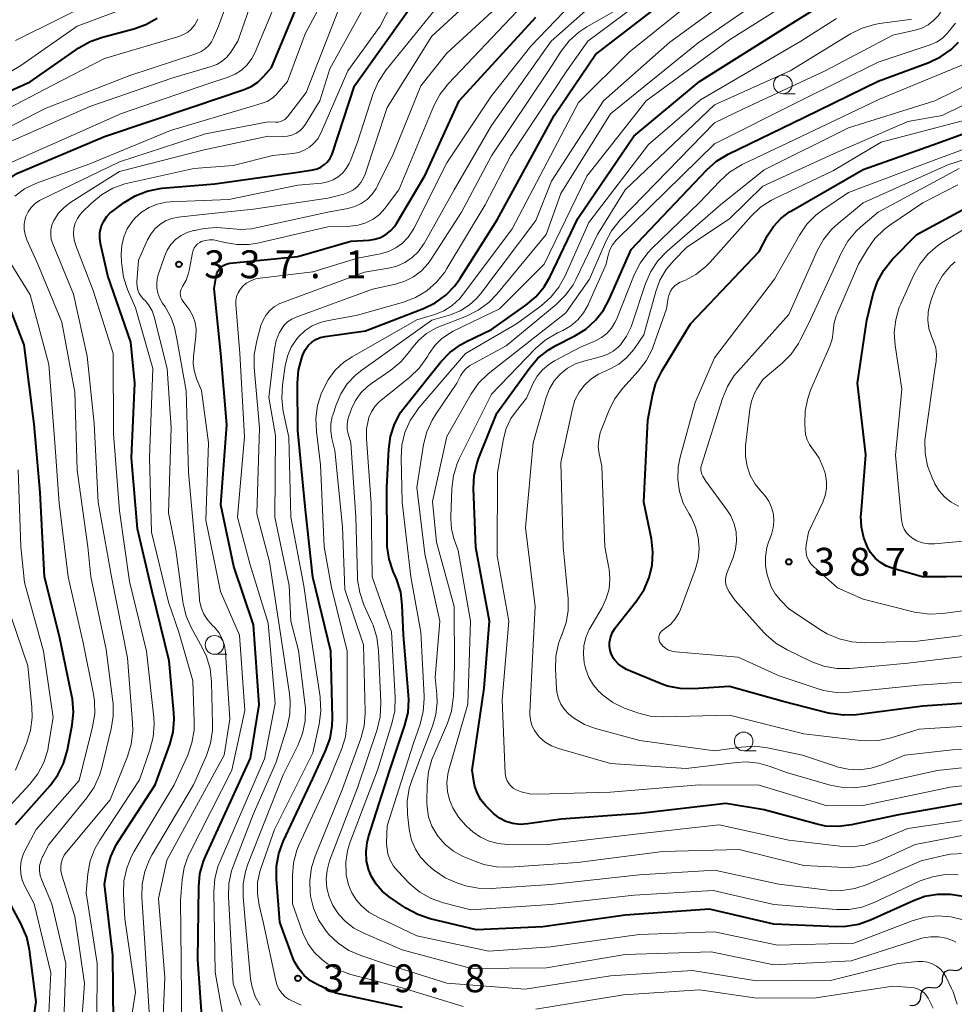
# Model space of a CAD drawing. Units: metres. Extents: x -70000 to -68000, y 21000 to 22500.
# Drawn here: x -69920 to -69795, y 21078 to 21210 of the extents above; entities that cross this region are included whole.
import ezdxf

# ---------------------------------------------------------------- set-up
doc = ezdxf.new("R2010")
doc.units = ezdxf.units.M
for name, color, linetype, lineweight in [('510200_細流', 7, 'Continuous', 30), ('633100_広葉樹林', 7, 'Continuous', 13), ('710100_等高線(計曲線)', 7, 'Continuous', 40), ('710200_等高線(主曲線)', 7, 'Continuous', 13), ('731200_図化機測定による標高点', 7, 'Continuous', 40)]:
    doc.layers.add(name, color=color, linetype=linetype, lineweight=lineweight)
doc.styles.add('Style-WORKING', font='MS Gothic.ttf')

msp = doc.modelspace()

# ---------------------------------------------------------------- linework, layer by layer
at = {"layer": '510200_細流', "linetype": 'Continuous', "lineweight": 30, "flags": 128}
for points in [[(-69796.34, 21080.94), (-69796.31, 21081.3), (-69796.17, 21081.64), (-69795.92, 21081.92), (-69795.6, 21082.1), (-69795.24, 21082.16), (-69794.88, 21082.11)], [(-69794.88, 21082.11), (-69794.51, 21082.06), (-69794.15, 21082.13), (-69793.83, 21082.31), (-69793.59, 21082.59), (-69793.44, 21082.92), (-69793.42, 21083.29)], [(-69797.8, 21079.76), (-69797.43, 21079.71), (-69797.07, 21079.78), (-69796.75, 21079.96), (-69796.51, 21080.23), (-69796.36, 21080.57), (-69796.34, 21080.94)], [(-69799.26, 21078.58), (-69799.23, 21078.95), (-69799.08, 21079.29), (-69798.84, 21079.56), (-69798.52, 21079.74), (-69798.16, 21079.81), (-69797.8, 21079.76)], [(-69800.72, 21077.41), (-69800.35, 21077.35), (-69799.99, 21077.42), (-69799.67, 21077.6), (-69799.43, 21077.88), (-69799.28, 21078.22), (-69799.26, 21078.58)]]:
    msp.add_lwpolyline(points, dxfattribs=at)
at = {"layer": '633100_広葉樹林', "linetype": 'Continuous', "lineweight": 13}
for p, q in [((-69817.8, 21199.94), (-69816.13, 21199.94)), ((-69894.22, 21124.58), (-69892.55, 21124.58)), ((-69823.07, 21111.6), (-69821.4, 21111.6))]:
    msp.add_line(p, q, dxfattribs=at)
for centre in [(-69817.8, 21201.19), (-69894.22, 21125.83), (-69823.07, 21112.85)]:
    msp.add_circle(centre, 1.25, dxfattribs=at)
at = {"layer": '710100_等高線(計曲線)', "linetype": 'Continuous', "lineweight": 40, "flags": 128}
for points, elevation in [([(-69918.48, 21155.52), (-69919.82, 21166.18), (-69923, 21174.41), (-69925.97, 21179.26), (-69926.52, 21180.35), (-69926.87, 21181.53), (-69927.01, 21182.74), (-69927.01, 21182.99), (-69926.95, 21183.65), (-69926.77, 21184.3), (-69926.49, 21184.9), (-69926.1, 21185.44), (-69925.62, 21185.91), (-69925.33, 21186.13), (-69920.78, 21189.22), (-69909, 21194.18), (-69897, 21198.23), (-69890.24, 21200.49), (-69889.28, 21200.9), (-69888.41, 21201.48), (-69887.62, 21202.23), (-69886.54, 21203.46), (-69881.76, 21215)], 320), ([(-69904.58, 21141.42), (-69905.36, 21151), (-69904.95, 21161), (-69905.48, 21166.52), (-69908.57, 21175.43), (-69909.55, 21179.78), (-69909.65, 21180.54), (-69909.62, 21181.29), (-69909.46, 21182.03), (-69909.41, 21182.18), (-69909.12, 21182.82), (-69908.72, 21183.41), (-69908.23, 21183.91), (-69908, 21184.1), (-69906.37, 21185.3), (-69904.89, 21186.21), (-69903.26, 21186.85), (-69901.56, 21187.2), (-69901.24, 21187.24), (-69894.18, 21187.82), (-69883, 21189.39), (-69881, 21189.7), (-69880.44, 21189.84), (-69879.91, 21190.08), (-69879.43, 21190.4), (-69879.01, 21190.8), (-69878.67, 21191.27), (-69878.42, 21191.79), (-69878.37, 21191.94), (-69875.38, 21201), (-69868.26, 21211)], 330), ([(-69870.8, 21152.14), (-69870.56, 21153.87), (-69870.02, 21155.52), (-69869.2, 21157.06), (-69868.6, 21157.89), (-69863.77, 21163.89), (-69862.56, 21165.14), (-69861.16, 21166.17), (-69860.32, 21166.62), (-69857, 21168.22), (-69852.36, 21171.49), (-69851.02, 21172.62), (-69849.91, 21173.96), (-69849.09, 21175.36), (-69845.36, 21183.18), (-69837.82, 21194.24), (-69829, 21201.57), (-69817.16, 21209), (-69813, 21211.6)], 360), ([(-69861.92, 21174.11), (-69861.23, 21175.07), (-69856.23, 21183), (-69848.56, 21197), (-69843, 21205.2), (-69835, 21211.34)], 350), ([(-69923, 21199.75), (-69919, 21201.55), (-69912.46, 21206.09), (-69910.94, 21206.95), (-69909.28, 21207.55), (-69905.08, 21208.64), (-69903.44, 21209.23), (-69901.92, 21210.09)], 310), ([(-69893.01, 21176.86), (-69892.67, 21177.03), (-69892.32, 21177.13), (-69892.11, 21177.16), (-69883, 21178.05), (-69875.88, 21180.12), (-69873.44, 21180.25), (-69872.65, 21180.36), (-69871.89, 21180.61), (-69871.19, 21180.99), (-69870.56, 21181.48), (-69870.03, 21182.08), (-69869.75, 21182.49), (-69865.91, 21189), (-69861.33, 21199), (-69851, 21210.21)], 340), ([(-69825.16, 21191.79), (-69815, 21196.73), (-69805, 21201.61), (-69798.16, 21204.14), (-69796.59, 21204.88), (-69795.16, 21205.89), (-69794.17, 21206.86)], 370), ([(-69834.87, 21161.03), (-69834.04, 21162.73), (-69830.22, 21169), (-69821, 21178.73), (-69819.86, 21180.87), (-69819.07, 21182.09), (-69818.07, 21183.16), (-69816.9, 21184.04), (-69816.63, 21184.2), (-69807, 21189.73), (-69797, 21193.3), (-69790.26, 21195.74)], 380), ([(-69790.76, 21104.99), (-69802.24, 21103), (-69808.59, 21101.62), (-69810.32, 21101.4), (-69812.06, 21101.48), (-69813.38, 21101.75), (-69820.33, 21103.67), (-69825.48, 21104.52), (-69837, 21103.16), (-69847.62, 21102.38), (-69852.14, 21101.75), (-69853.12, 21101.7), (-69854.1, 21101.82), (-69855.04, 21102.1), (-69855.92, 21102.55), (-69856.71, 21103.14), (-69857, 21103.43), (-69857.77, 21104.23), (-69858.4, 21105), (-69858.87, 21105.87), (-69859.2, 21106.81), (-69859.29, 21107.25), (-69859.57, 21109), (-69857.97, 21120.03), (-69857.26, 21129), (-69859.07, 21138.93), (-69859.38, 21146.86), (-69859.3, 21148.61), (-69858.91, 21150.31), (-69858.67, 21150.98), (-69856.25, 21157), (-69851.87, 21163.05), (-69850.73, 21164.37), (-69849.37, 21165.46), (-69848.31, 21166.09), (-69845.79, 21167.38), (-69844.31, 21168.3), (-69843.01, 21169.47), (-69841.94, 21170.84), (-69841.17, 21172.28), (-69838.22, 21179), (-69828.03, 21189.7), (-69826.72, 21190.85), (-69825.16, 21191.79)], 370), ([(-69789, 21135.05), (-69795.86, 21135), (-69799.07, 21135), (-69802.96, 21136.08), (-69803.86, 21136.41), (-69804.68, 21136.89), (-69805.41, 21137.51), (-69806.02, 21138.25), (-69806.38, 21138.86), (-69806.93, 21140.22), (-69807.24, 21141.66), (-69807.3, 21143.13), (-69807.28, 21143.4), (-69806.63, 21151.37), (-69807.79, 21161), (-69806.52, 21169.48), (-69805.65, 21173.02), (-69805.09, 21174.67), (-69804.25, 21176.2), (-69803.09, 21177.63), (-69799.78, 21181), (-69791, 21185.76)], 390), ([(-69895.82, 21074.67), (-69896.45, 21083.55), (-69896.35, 21093.32), (-69896.18, 21095.05), (-69895.71, 21096.73), (-69895.44, 21097.37), (-69889.39, 21110.61), (-69888.21, 21117.79), (-69889, 21128.52), (-69891.64, 21136.36), (-69893.36, 21144.64), (-69892.56, 21155.44), (-69893.35, 21165), (-69894.25, 21173.75), (-69894, 21175.37), (-69893.91, 21175.73), (-69893.76, 21176.07), (-69893.56, 21176.38), (-69893.3, 21176.64), (-69893.01, 21176.86)], 340), ([(-69868.93, 21077.07), (-69877.9, 21079), (-69880.33, 21080.12), (-69881.3, 21080.68), (-69882.16, 21081.4), (-69882.89, 21082.26), (-69883.46, 21083.23), (-69883.68, 21083.76), (-69885.44, 21088.56), (-69885.9, 21094.34), (-69885.89, 21096.09), (-69885.58, 21097.8), (-69884.98, 21099.41), (-69881, 21107.87), (-69879.28, 21111.59), (-69878.68, 21113.23), (-69878.39, 21114.95), (-69878.35, 21116.03), (-69878.56, 21125), (-69881, 21134.92), (-69881.99, 21144.01), (-69883, 21154.65), (-69883.06, 21161.01), (-69882.92, 21162.75), (-69882.49, 21164.44), (-69882.39, 21164.71), (-69882.29, 21164.96), (-69882, 21165.54), (-69881.62, 21166.07), (-69881.15, 21166.52), (-69880.62, 21166.88), (-69880.02, 21167.14), (-69879.34, 21167.31), (-69873.93, 21168.07), (-69866.11, 21171.07), (-69864.54, 21171.83), (-69863.13, 21172.85), (-69861.92, 21174.11)], 350), ([(-69789.95, 21118.22), (-69799, 21117.6), (-69807.9, 21116.44), (-69809.64, 21116.37), (-69811.37, 21116.6), (-69811.68, 21116.67), (-69817.76, 21118.24), (-69825, 21120.23), (-69829.88, 21119.92), (-69831.62, 21119.96), (-69833.33, 21120.3), (-69834.41, 21120.68), (-69838.81, 21122.54), (-69839.41, 21122.86), (-69839.95, 21123.27), (-69840.41, 21123.78), (-69840.56, 21124), (-69840.59, 21124.04), (-69840.86, 21124.54), (-69841.04, 21125.08), (-69841.12, 21125.64), (-69841.11, 21126.14), (-69840.99, 21126.8), (-69840.75, 21127.44), (-69840.4, 21128.02), (-69840.29, 21128.17), (-69837.42, 21131.81), (-69836.46, 21133.27), (-69835.77, 21134.87), (-69835.37, 21136.57), (-69835.27, 21138.31), (-69835.48, 21140.07), (-69836.51, 21145), (-69835.94, 21156.06), (-69835.33, 21159.35), (-69834.87, 21161.03)], 380), ([(-69921, 21101.67), (-69916.34, 21106.94), (-69915.3, 21108.34), (-69914.52, 21109.9), (-69914, 21111.71), (-69913.37, 21115.06), (-69913.19, 21116.79), (-69913.32, 21118.53), (-69913.4, 21118.94), (-69915.05, 21126.95), (-69917.08, 21135), (-69917.66, 21146.34), (-69918.48, 21155.52)], 320), ([(-69793.54, 21091.98), (-69795.26, 21092.28), (-69797, 21092.28), (-69798.72, 21091.98), (-69800.26, 21091.43), (-69806, 21088.82), (-69807.64, 21088.24), (-69809.36, 21087.96), (-69810.53, 21087.94), (-69819, 21088.28), (-69827.68, 21090.32), (-69839, 21089.49), (-69850.08, 21087.92), (-69859, 21087.5), (-69865.24, 21089.01), (-69866.9, 21089.56), (-69868.5, 21090.44), (-69870.75, 21091.96), (-69871.7, 21092.73), (-69872.5, 21093.65), (-69873.13, 21094.7), (-69873.47, 21095.53), (-69873.77, 21096.76), (-69873.84, 21098.02), (-69873.7, 21099.28), (-69873.51, 21100.03), (-69870.67, 21109), (-69868.62, 21115.03), (-69868.2, 21116.72), (-69868.09, 21118.46), (-69868.12, 21119.08), (-69868.8, 21127.2), (-69868.97, 21131.17), (-69869.19, 21132.9), (-69869.77, 21134.69), (-69870.2, 21135.68), (-69870.75, 21137.34), (-69871, 21139.06), (-69871.01, 21139.56), (-69871.07, 21147), (-69870.8, 21152.14)], 360), ([(-69907.8, 21075), (-69907.87, 21084.13), (-69909, 21093.67), (-69908.64, 21095.7), (-69908.18, 21097.38), (-69907.45, 21098.96), (-69907.15, 21099.44), (-69902.18, 21107), (-69900.24, 21112.43), (-69899.8, 21114.11), (-69899.66, 21115.85), (-69899.7, 21116.69), (-69900.33, 21123.67), (-69902.6, 21133), (-69904.58, 21141.42)], 330), ([(-69919.27, 21070.73), (-69918.18, 21077.82), (-69919.1, 21084.84), (-69919.47, 21086.55), (-69920.21, 21088.28), (-69923, 21093.48)], 320)]:
    msp.add_lwpolyline(points, dxfattribs=dict(at, elevation=elevation))
at = {"layer": '710200_等高線(主曲線)', "linetype": 'Continuous', "lineweight": 13, "flags": 128}
for points, elevation in [([(-69857.22, 21162.46), (-69847, 21170.49), (-69843.8, 21175), (-69841.66, 21179.96), (-69840.84, 21181.49), (-69839.66, 21182.97), (-69827, 21196.01), (-69823, 21197.96), (-69812.11, 21203), (-69803, 21207.82), (-69800, 21208.49), (-69799.11, 21208.77), (-69798.27, 21209.21), (-69797.53, 21209.78), (-69796.9, 21210.47), (-69796.4, 21211.26), (-69796.05, 21212.08), (-69794.95, 21215.5), (-69794.56, 21217.2)], 366), ([(-69927.44, 21192.56), (-69917, 21197.95), (-69905.6, 21202.4), (-69896.61, 21205.35), (-69896.01, 21205.6), (-69895.47, 21205.96), (-69895, 21206.4), (-69894.61, 21206.92), (-69894.34, 21207.44), (-69893.68, 21209), (-69890.79, 21217)], 314), ([(-69883, 21172.65), (-69874.05, 21175.95), (-69870.85, 21176.48), (-69869.7, 21176.77), (-69868.63, 21177.25), (-69867.65, 21177.92), (-69866.81, 21178.74), (-69866.12, 21179.7), (-69866.05, 21179.82), (-69861.98, 21187), (-69857, 21195.68), (-69848.97, 21207), (-69839, 21215.83)], 344), ([(-69927, 21188.33), (-69916.34, 21193), (-69906.71, 21197.29), (-69895, 21201.29), (-69892.4, 21202.15), (-69891.44, 21202.56), (-69890.58, 21203.12), (-69889.82, 21203.84), (-69889.19, 21204.67), (-69888.75, 21205.53), (-69885, 21214.59)], 318), ([(-69922.78, 21193), (-69911, 21198.21), (-69899.97, 21202.03), (-69894.68, 21203.58), (-69893.91, 21203.88), (-69893.19, 21204.32), (-69892.57, 21204.87), (-69892.04, 21205.54), (-69891.07, 21207), (-69888.32, 21215)], 316), ([(-69921.06, 21186.17), (-69919.75, 21187.13), (-69918.16, 21187.89), (-69911, 21190.53), (-69900.15, 21195), (-69889, 21198.29), (-69887.8, 21198.65), (-69887.12, 21198.91), (-69886.5, 21199.29), (-69885.95, 21199.78), (-69885.79, 21199.96), (-69884.42, 21201.58), (-69882.03, 21207.97), (-69878.33, 21215)], 322), ([(-69905.24, 21115.33), (-69905.92, 21124.08), (-69908.06, 21135), (-69909.85, 21145), (-69910.4, 21155.6), (-69911.35, 21164.65), (-69913.16, 21173), (-69915.97, 21179.74), (-69916.17, 21180.35), (-69916.25, 21180.99), (-69916.23, 21181.63), (-69916.09, 21182.26), (-69915.82, 21182.9), (-69915.19, 21183.86), (-69914.41, 21184.7), (-69913.52, 21185.37), (-69907, 21189.47), (-69895.62, 21192.38), (-69887, 21194.23), (-69885, 21194.19), (-69884.4, 21194.23), (-69883.81, 21194.37), (-69883.26, 21194.62), (-69882.76, 21194.95), (-69882.33, 21195.37), (-69881.97, 21195.86), (-69880.08, 21199), (-69878.71, 21203.29), (-69872.28, 21215)], 326), ([(-69910.53, 21173.47), (-69912.88, 21179.53), (-69913.1, 21180.27), (-69913.18, 21181.04), (-69913.13, 21181.8), (-69913.12, 21181.88), (-69912.94, 21182.54), (-69912.66, 21183.15), (-69912.27, 21183.7), (-69912.04, 21183.96), (-69910.76, 21185.24), (-69909.42, 21186.36), (-69907.91, 21187.23), (-69906.28, 21187.83), (-69905.86, 21187.93), (-69897, 21189.9), (-69891.72, 21190.28), (-69886.37, 21191.63), (-69883.69, 21191.9), (-69882.9, 21192.05), (-69882.15, 21192.34), (-69881.46, 21192.75), (-69880.85, 21193.27), (-69880.34, 21193.89), (-69879.93, 21194.65), (-69876.31, 21203), (-69871.94, 21209), (-69868.9, 21215)], 328), ([(-69895.86, 21125.49), (-69897.31, 21128.1), (-69898.02, 21129.69), (-69898.45, 21131.38), (-69898.49, 21131.65), (-69899.4, 21138.6), (-69900.41, 21143.59), (-69900.04, 21155), (-69900.57, 21163), (-69902.32, 21169.96), (-69902.59, 21170.73), (-69902.99, 21171.44), (-69903.51, 21172.08), (-69903.72, 21172.28), (-69904.06, 21172.65), (-69904.33, 21173.07), (-69904.53, 21173.53), (-69904.64, 21174.02), (-69904.66, 21174.53), (-69904.65, 21174.64), (-69904.42, 21177.58), (-69903.23, 21180.29), (-69902.8, 21181.07), (-69902.24, 21181.77), (-69901.57, 21182.36), (-69900.81, 21182.83), (-69899.97, 21183.15), (-69899.1, 21183.33), (-69895, 21183.78), (-69889, 21184.43), (-69879, 21185.9), (-69876.84, 21186.45), (-69876.17, 21186.69), (-69875.55, 21187.03), (-69875, 21187.48), (-69874.54, 21188.02), (-69874.17, 21188.63), (-69873.97, 21189.12), (-69871, 21198.1), (-69865, 21207.69), (-69856.29, 21215.71)], 334), ([(-69921, 21207.11), (-69908.81, 21213.19)], 306), ([(-69904.84, 21171.16), (-69905.9, 21173.6), (-69906.45, 21175.25), (-69906.7, 21176.98), (-69906.71, 21177.25), (-69906.75, 21178.36), (-69906.68, 21179.54), (-69906.41, 21180.69), (-69905.95, 21181.78), (-69905.3, 21182.77), (-69904.92, 21183.21), (-69904.03, 21184.01), (-69903.02, 21184.64), (-69901.91, 21185.09), (-69900.74, 21185.34), (-69900.19, 21185.38), (-69892.3, 21185.7), (-69883, 21187.62), (-69879.79, 21187.93), (-69879.01, 21188.07), (-69878.27, 21188.35), (-69877.59, 21188.75), (-69877, 21189.26), (-69876.5, 21189.87), (-69876.11, 21190.55), (-69876, 21190.81), (-69875, 21193.43), (-69872.87, 21199.95), (-69872.19, 21201.56), (-69871.15, 21203.13), (-69863, 21213.25)], 332), ([(-69889.35, 21174.8), (-69888.7, 21175.04), (-69888.09, 21175.16), (-69881, 21175.97), (-69875, 21177.81), (-69871.92, 21178.4), (-69870.85, 21178.71), (-69869.85, 21179.2), (-69868.95, 21179.85), (-69868.18, 21180.65), (-69867.55, 21181.57), (-69867.43, 21181.81), (-69863, 21190.63), (-69857, 21199.65), (-69851.67, 21206.33), (-69845, 21213.32)], 342), ([(-69874.43, 21162.77), (-69865, 21169.47), (-69862.5, 21170.23), (-69861.19, 21170.76), (-69860, 21171.51), (-69858.95, 21172.46), (-69858.43, 21173.08), (-69851, 21182.87), (-69848.89, 21188.19), (-69841.9, 21199), (-69833, 21206.89), (-69823, 21214.19)], 354), ([(-69869.17, 21163.87), (-69867.95, 21165.31), (-69867.64, 21165.76), (-69866.76, 21166.81), (-69865.72, 21167.7), (-69864.54, 21168.39), (-69864.05, 21168.59), (-69860.32, 21170.05), (-69858.76, 21170.83), (-69857.35, 21171.86), (-69856.25, 21173), (-69849.65, 21181), (-69847.65, 21186.53), (-69841, 21197.24), (-69829.2, 21206.8), (-69819, 21213.83)], 356), ([(-69862.12, 21168.01), (-69855.91, 21171), (-69849.92, 21177), (-69844.16, 21188.86), (-69836.17, 21199), (-69825, 21207.16), (-69813.65, 21214.35)], 358), ([(-69861.26, 21172.37), (-69860.73, 21173.01), (-69854.22, 21181.78), (-69845.26, 21198.74), (-69838.49, 21205.51), (-69828.04, 21213.96)], 352), ([(-69900.03, 21169.8), (-69900.66, 21170.99), (-69900.87, 21171.3), (-69901.22, 21171.78), (-69901.59, 21172.41), (-69901.85, 21173.1), (-69901.98, 21173.82), (-69901.99, 21174.56), (-69901.87, 21175.28), (-69901.79, 21175.57), (-69900.95, 21178.07), (-69900.58, 21178.91), (-69900.08, 21179.67), (-69899.45, 21180.33), (-69898.72, 21180.87), (-69897.91, 21181.27), (-69897.04, 21181.53), (-69896.93, 21181.55), (-69895.59, 21181.8), (-69893.95, 21181.95), (-69892.2, 21181.8), (-69890.72, 21181.66), (-69889.24, 21181.78), (-69888.83, 21181.86), (-69879, 21184.02), (-69876.28, 21184.51), (-69875.36, 21184.76), (-69874.49, 21185.17), (-69873.71, 21185.72), (-69873.03, 21186.41), (-69872.49, 21187.19), (-69872.34, 21187.47), (-69870.18, 21191.82), (-69866.46, 21201), (-69863, 21205.4), (-69854.76, 21213)], 336), ([(-69882.88, 21167.3), (-69882.05, 21168.09), (-69881.09, 21168.73), (-69880.03, 21169.18), (-69879.14, 21169.41), (-69875, 21170.16), (-69868.81, 21171.93), (-69867.18, 21172.56), (-69865.69, 21173.45), (-69864.37, 21174.59), (-69863.27, 21175.95), (-69862.97, 21176.43), (-69857.85, 21185), (-69854.39, 21191.61), (-69846.85, 21203), (-69844.04, 21207), (-69836.02, 21213)], 348), ([(-69928.24, 21199), (-69920.27, 21203.73), (-69912.69, 21209), (-69905.47, 21211.73)], 308), ([(-69917.75, 21095.47), (-69917.73, 21096.12), (-69917.59, 21096.76), (-69917.35, 21097.37), (-69917.32, 21097.42), (-69916.48, 21099), (-69911.38, 21105.27), (-69910.4, 21106.71), (-69909.69, 21108.3), (-69909.43, 21109.17), (-69908.1, 21114.54), (-69907.83, 21116.26), (-69907.86, 21118.01), (-69907.88, 21118.2), (-69908.77, 21125.23), (-69910.84, 21135), (-69911.24, 21139), (-69912.68, 21149.32), (-69913, 21159.82), (-69914.77, 21169.23), (-69917.97, 21177), (-69919.46, 21180.31), (-69919.7, 21180.99), (-69919.82, 21181.7), (-69919.81, 21182.41), (-69919.68, 21183.12), (-69919.58, 21183.42), (-69919.27, 21184.07), (-69918.86, 21184.66), (-69918.35, 21185.17), (-69917.76, 21185.58), (-69917.48, 21185.73), (-69907, 21190.76), (-69895.45, 21194.55), (-69887, 21196.15), (-69886, 21196.11), (-69885.67, 21196.12), (-69885.34, 21196.19), (-69885.03, 21196.32), (-69884.75, 21196.49), (-69884.5, 21196.72), (-69884.39, 21196.85), (-69881.92, 21200.08), (-69877.66, 21211)], 324), ([(-69896.84, 21169.18), (-69897.14, 21170.07), (-69897.59, 21170.9), (-69897.85, 21171.26), (-69898.48, 21172.05), (-69898.63, 21172.29), (-69898.75, 21172.55), (-69898.81, 21172.83), (-69898.83, 21173.12), (-69898.8, 21173.4), (-69898.71, 21173.68), (-69898.58, 21173.93), (-69898.54, 21174), (-69898.05, 21174.87), (-69897.72, 21175.8), (-69897.63, 21176.19), (-69897.2, 21178.56), (-69897.1, 21178.9), (-69896.95, 21179.21), (-69896.75, 21179.5), (-69896.5, 21179.75), (-69896.21, 21179.94), (-69896, 21180.05), (-69895.46, 21180.22), (-69894.91, 21180.3), (-69894.35, 21180.28), (-69893.95, 21180.2), (-69892.82, 21179.92), (-69891.22, 21179.65), (-69889.59, 21179.67), (-69888.45, 21179.86), (-69879, 21182.02), (-69875.96, 21182.13), (-69874.89, 21182.27), (-69873.86, 21182.58), (-69872.9, 21183.07), (-69872.04, 21183.72), (-69871.31, 21184.51), (-69871.23, 21184.62), (-69869.46, 21187), (-69864.73, 21198.29), (-69863.92, 21199.83), (-69862.76, 21201.31), (-69853.57, 21211)], 338), ([(-69883.25, 21169.91), (-69873, 21173.68), (-69869.9, 21174.34), (-69868.63, 21174.73), (-69867.45, 21175.33), (-69866.39, 21176.13), (-69865.48, 21177.1), (-69865.08, 21177.67), (-69861, 21184.02), (-69857, 21191.57), (-69849.33, 21203), (-69847.6, 21205.68), (-69846.53, 21207.05), (-69845.24, 21208.22), (-69844.17, 21208.93), (-69840.54, 21211)], 346), ([(-69923.81, 21197), (-69916.12, 21201), (-69909, 21204.67), (-69899, 21207.64), (-69898.39, 21207.89), (-69897.83, 21208.23), (-69897.41, 21208.59), (-69896.88, 21209.22), (-69896.47, 21209.94)], 312), ([(-69865.68, 21154.46), (-69864.97, 21156.05), (-69864.47, 21156.87), (-69861.64, 21161), (-69861.13, 21162), (-69860.8, 21162.53), (-69860.39, 21162.99), (-69859.9, 21163.38), (-69859.64, 21163.53), (-69855, 21166.04), (-69848.27, 21171.61), (-69847.03, 21172.84), (-69846.02, 21174.26), (-69845.65, 21174.96), (-69842.73, 21181), (-69839, 21187), (-69827, 21198.46), (-69816.83, 21203), (-69808.72, 21207.98), (-69807.16, 21208.76), (-69805.49, 21209.26), (-69804.79, 21209.37), (-69801.03, 21209.87), (-69800.51, 21209.98)], 364), ([(-69853.63, 21169), (-69850.31, 21171.43), (-69849, 21172.57), (-69847.91, 21173.93), (-69847.07, 21175.44), (-69843.88, 21182.63), (-69835.89, 21193.12), (-69828.87, 21199.13), (-69815.38, 21207), (-69810.6, 21210.06)], 362), ([(-69841.58, 21177), (-69841.29, 21178.24), (-69841.05, 21178.96), (-69840.69, 21179.64), (-69840.22, 21180.24), (-69840.09, 21180.37), (-69827, 21193.18), (-69815.5, 21199), (-69805, 21204.18), (-69798.01, 21206.51), (-69797.16, 21206.88), (-69796.39, 21207.38), (-69795.72, 21208.02), (-69795.56, 21208.2), (-69794.59, 21209.41)], 368), ([(-69823.29, 21190.41), (-69813.65, 21195), (-69804.79, 21199.21), (-69793, 21204.1)], 372), ([(-69797.35, 21199), (-69792.28, 21201.51)], 374), ([(-69787, 21110.02), (-69797.04, 21108.96), (-69806.5, 21106.84), (-69808.23, 21106.61), (-69809.97, 21106.68), (-69811.46, 21106.99), (-69817.32, 21108.68), (-69819.5, 21109.5), (-69821.07, 21109.95), (-69822.69, 21110.11), (-69823.98, 21110.04), (-69830.81, 21109.19), (-69841, 21109.87), (-69847.98, 21111.88), (-69848.91, 21112.24), (-69849.76, 21112.75), (-69850.52, 21113.41), (-69850.76, 21113.68), (-69851.21, 21114.31), (-69851.54, 21115), (-69851.74, 21115.75), (-69851.81, 21116.51), (-69851.81, 21116.73), (-69851.44, 21125), (-69851.12, 21131), (-69852.4, 21141.6), (-69851.39, 21153), (-69849.62, 21159.11), (-69849.18, 21160.26), (-69848.54, 21161.32), (-69847.73, 21162.24), (-69846.78, 21163.02), (-69845.7, 21163.61), (-69844.58, 21164), (-69842.18, 21164.61), (-69841.36, 21164.9), (-69840.61, 21165.32), (-69839.94, 21165.87), (-69839.64, 21166.19), (-69838.82, 21167.34), (-69838.21, 21168.6), (-69838.11, 21168.88), (-69836.26, 21174.42), (-69835.56, 21176.02), (-69834.6, 21177.47), (-69833.34, 21178.79), (-69826.21, 21185), (-69820.31, 21189.69), (-69809, 21195.34), (-69797.35, 21199)], 374), ([(-69838.78, 21164.45), (-69837.89, 21165.48), (-69837.75, 21165.67), (-69836.5, 21167.5), (-69834.9, 21173.35), (-69834.33, 21174.89), (-69833.51, 21176.3), (-69832.48, 21177.52), (-69830.71, 21179.29), (-69825, 21183.11), (-69820.51, 21187.49), (-69811, 21191.84), (-69801, 21196.2), (-69796.4, 21197), (-69791.11, 21199.61)], 376), ([(-69842.57, 21153.42), (-69842.36, 21154.36), (-69842.23, 21154.71), (-69841.2, 21157.32), (-69840.42, 21158.87), (-69839.31, 21160.34), (-69837.24, 21162.62), (-69836.19, 21164.01), (-69835.39, 21165.56), (-69835.24, 21165.97), (-69833.43, 21171), (-69833.22, 21172.49), (-69833.11, 21172.95), (-69832.92, 21173.38), (-69832.67, 21173.77), (-69832.35, 21174.11), (-69831.97, 21174.39), (-69831.61, 21174.58), (-69831, 21174.84), (-69829.51, 21175.62), (-69828.19, 21176.66), (-69827.56, 21177.31), (-69822.06, 21183.48), (-69820.8, 21184.68), (-69819.34, 21185.64), (-69818.88, 21185.87), (-69811, 21189.61), (-69804.59, 21193.41), (-69793, 21196.48)], 378), ([(-69818.92, 21175), (-69815.57, 21180.94), (-69814.59, 21182.38), (-69813.37, 21183.62), (-69812.45, 21184.32), (-69809, 21186.65), (-69797.45, 21191), (-69787, 21194.86)], 382), ([(-69791.31, 21124.52), (-69801, 21123.39), (-69808.82, 21122.67), (-69810.56, 21122.66), (-69812.28, 21122.96), (-69813.92, 21123.55), (-69814.09, 21123.63), (-69817.24, 21125.15), (-69818.74, 21126.05), (-69820.05, 21127.19), (-69820.31, 21127.46), (-69824.21, 21131.79), (-69825.04, 21132.96), (-69825.27, 21133.36), (-69825.43, 21133.8), (-69825.51, 21134.25), (-69825.51, 21134.72), (-69825.43, 21135.17), (-69825.33, 21135.47), (-69824.49, 21137.57), (-69824.16, 21138.68), (-69824.02, 21139.83), (-69824.09, 21140.98), (-69824.35, 21142.11), (-69824.81, 21143.17), (-69825.32, 21143.97), (-69828.17, 21147.83), (-69828.58, 21148.52), (-69828.72, 21148.8), (-69828.81, 21149.1), (-69828.84, 21149.4), (-69828.82, 21149.71), (-69828.76, 21149.98), (-69825.93, 21158.95), (-69825.26, 21160.56), (-69824.33, 21162.03), (-69823.85, 21162.61), (-69817, 21170.27), (-69813.2, 21178.82), (-69812.35, 21180.34), (-69811.25, 21181.7), (-69810.37, 21182.51), (-69807, 21185.25), (-69795.64, 21190.36), (-69785.57, 21193.59)], 384), ([(-69787, 21107.65), (-69795.29, 21106.71), (-69807, 21104.23), (-69811.83, 21104.17), (-69821, 21106.99), (-69829.04, 21107), (-69841, 21106.01), (-69850.76, 21105.75), (-69851.89, 21105.82), (-69852.99, 21106.09), (-69853.67, 21106.36), (-69854.05, 21106.58), (-69854.38, 21106.86), (-69854.66, 21107.19), (-69854.88, 21107.57), (-69855.03, 21107.98), (-69855.11, 21108.41), (-69855.12, 21108.52), (-69855.55, 21118.45), (-69854.65, 21129), (-69856.21, 21137.79), (-69856.19, 21149), (-69855.38, 21153.52), (-69855, 21154.93), (-69854.37, 21156.26), (-69853.64, 21157.32), (-69852.28, 21159), (-69851.37, 21161), (-69850.82, 21161.97), (-69850.11, 21162.83), (-69849.27, 21163.55), (-69848.51, 21164.02), (-69845, 21165.84), (-69843, 21166.7), (-69842.19, 21167.14), (-69841.47, 21167.71), (-69840.86, 21168.4), (-69840.38, 21169.18), (-69840.19, 21169.59), (-69837.79, 21175.58), (-69837.01, 21177.14), (-69835.97, 21178.54), (-69835.46, 21179.06), (-69829, 21185.31), (-69826.29, 21188.2), (-69825, 21189.37), (-69823.52, 21190.29), (-69823.29, 21190.41)], 372), ([(-69816.69, 21164.94), (-69815.7, 21166.37), (-69815.47, 21166.8), (-69814.36, 21169), (-69809.93, 21178.61), (-69809.06, 21180.13), (-69807.95, 21181.47), (-69807.31, 21182.06), (-69805, 21184.02), (-69794.1, 21189.9)], 386), ([(-69810.56, 21170.25), (-69807.65, 21177), (-69806.44, 21179.05), (-69805.43, 21180.47), (-69804.19, 21181.7), (-69803.43, 21182.27), (-69799, 21185.26), (-69794.3, 21187.7)], 388), ([(-69791.15, 21140.02), (-69797.4, 21139.43), (-69798.22, 21139.42), (-69799.02, 21139.56), (-69799.78, 21139.83), (-69800.35, 21140.14), (-69800.8, 21140.49), (-69801.19, 21140.9), (-69801.49, 21141.38), (-69801.71, 21141.91), (-69801.83, 21142.47), (-69801.85, 21142.6), (-69802.64, 21151.36), (-69801.79, 21160.21), (-69802.7, 21166.08), (-69802.82, 21167.82), (-69802.63, 21169.55), (-69802.15, 21171.23), (-69801.95, 21171.7), (-69800.26, 21175.48), (-69799.41, 21177), (-69798.31, 21178.36), (-69797, 21179.5), (-69796.37, 21179.92), (-69790.42, 21183.58)], 392), ([(-69912.42, 21107.58), (-69910.61, 21114.82), (-69910.33, 21116.54), (-69910.36, 21118.28), (-69910.5, 21119.21), (-69911.88, 21126.12), (-69913.91, 21135), (-69915.11, 21144.89), (-69915.67, 21153), (-69916.48, 21163.52), (-69919, 21172.9), (-69922.87, 21179.13)], 322), ([(-69791.28, 21102.56), (-69801, 21101.14), (-69805.14, 21099.44), (-69806.8, 21098.92), (-69808.53, 21098.7), (-69810.14, 21098.76), (-69817, 21099.59), (-69826.35, 21101.65), (-69837.64, 21100.36), (-69849, 21099.03), (-69854.83, 21099.01), (-69856.09, 21099.12), (-69857.31, 21099.44), (-69858.46, 21099.97), (-69859.5, 21100.69), (-69859.84, 21101), (-69860.42, 21101.55), (-69861.41, 21102.67), (-69862.19, 21103.94), (-69862.63, 21105), (-69862.91, 21106.13), (-69862.99, 21107.29), (-69862.86, 21108.45), (-69862.72, 21109.03), (-69860.15, 21117.85), (-69859.81, 21129), (-69861.47, 21138.53), (-69861.99, 21140.01), (-69862.35, 21141.4), (-69862.46, 21142.84), (-69862.46, 21143.05), (-69862.32, 21146.84), (-69862.1, 21148.57), (-69861.59, 21150.24), (-69861.28, 21150.93), (-69857, 21159.53), (-69851.08, 21165.67), (-69849.77, 21166.81), (-69848.12, 21167.78), (-69847.4, 21168.12), (-69846.33, 21168.74), (-69845.39, 21169.53), (-69844.61, 21170.47), (-69843.99, 21171.53), (-69843.93, 21171.67), (-69841.58, 21177)], 368), ([(-69794.19, 21144.5), (-69795.16, 21145.02), (-69796.04, 21145.7), (-69796.78, 21146.53), (-69797.36, 21147.47), (-69797.43, 21147.6), (-69797.75, 21148.27), (-69798.36, 21149.9), (-69798.68, 21151.62), (-69798.7, 21153.36), (-69798.63, 21154), (-69797.4, 21162.6), (-69797.2, 21163.99), (-69797.15, 21164.87), (-69797.25, 21165.75), (-69797.54, 21166.67), (-69797.83, 21167.36), (-69798.16, 21168.39), (-69798.3, 21169.47), (-69798.26, 21170.55), (-69798.08, 21171.41), (-69797.82, 21172.36), (-69797.21, 21173.99), (-69796.33, 21175.49), (-69795.2, 21176.82), (-69794.64, 21177.33)], 394), ([(-69893.03, 21075.5), (-69894.15, 21081.85), (-69894.31, 21092.62), (-69894.18, 21094.36), (-69893.76, 21096.05), (-69893.48, 21096.76), (-69887.51, 21110.49), (-69886.06, 21117.94), (-69887, 21128.77), (-69889.42, 21136.58), (-69891.12, 21143), (-69890.2, 21153.8), (-69890.82, 21165), (-69891.35, 21171.6), (-69891.34, 21172.14), (-69891.25, 21172.66), (-69891.06, 21173.16), (-69890.79, 21173.62), (-69890.47, 21174), (-69889.95, 21174.45), (-69889.35, 21174.8)], 342), ([(-69789.4, 21121.12), (-69799.58, 21120.42), (-69808.85, 21119.46), (-69810.59, 21119.43), (-69812.32, 21119.71), (-69813.05, 21119.92), (-69818.32, 21121.68), (-69823.81, 21124.19), (-69832.26, 21124.89), (-69832.73, 21124.97), (-69833.17, 21125.13), (-69833.58, 21125.37), (-69833.95, 21125.67), (-69834.27, 21126.06), (-69834.38, 21126.25), (-69834.45, 21126.46), (-69834.49, 21126.68), (-69834.49, 21126.9), (-69834.45, 21127.11), (-69834.37, 21127.32), (-69834.26, 21127.51), (-69834.12, 21127.68), (-69833.93, 21127.83), (-69833.58, 21128.06), (-69832.87, 21128.63), (-69832.27, 21129.32), (-69831.79, 21130.1), (-69831.57, 21130.59), (-69829.58, 21135.93), (-69829.19, 21137.34), (-69829.05, 21138.79), (-69829.17, 21140.25), (-69829.54, 21141.67), (-69830.14, 21143), (-69830.42, 21143.45), (-69831.19, 21144.9), (-69831.7, 21146.46), (-69831.94, 21148.08), (-69831.88, 21149.72), (-69831.61, 21151.09), (-69829.6, 21158.4), (-69827, 21164.41), (-69818.92, 21175)], 382), ([(-69910.04, 21075), (-69909.98, 21083), (-69911.49, 21092.51), (-69911.24, 21095.07), (-69910.92, 21096.78), (-69910.31, 21098.41), (-69909.64, 21099.59), (-69904.3, 21107.7), (-69902.9, 21111.72), (-69902.48, 21113.41), (-69902.35, 21115.15), (-69902.4, 21116.06), (-69903.35, 21125), (-69905.65, 21134.35), (-69907, 21143.84), (-69907.8, 21154.2), (-69907.83, 21165), (-69910.53, 21173.47)], 328), ([(-69890.62, 21077.38), (-69891.72, 21080.28), (-69892.34, 21092.01), (-69892.28, 21093.75), (-69891.92, 21095.45), (-69891.67, 21096.15), (-69889.01, 21103.01), (-69885.92, 21110.08), (-69884.46, 21114.81), (-69884.1, 21116.51), (-69884.03, 21118.25), (-69884.14, 21119.27), (-69885.28, 21126.72), (-69886.85, 21137), (-69888.53, 21143.47), (-69888.15, 21155), (-69888.88, 21163.14), (-69888.88, 21164.89), (-69888.55, 21166.72), (-69887.98, 21168.76), (-69887.7, 21169.51), (-69887.29, 21170.2), (-69886.77, 21170.81), (-69886.15, 21171.32), (-69885.45, 21171.71), (-69885.18, 21171.82), (-69883, 21172.65)], 344), ([(-69860.79, 21077.21), (-69869, 21079.73), (-69875.87, 21081.52), (-69877.51, 21082.11), (-69879.03, 21082.97), (-69879.61, 21083.4), (-69879.77, 21083.53), (-69880.81, 21084.53), (-69881.67, 21085.69), (-69882.3, 21086.98), (-69882.39, 21087.22), (-69883.73, 21091), (-69883.74, 21094.8), (-69883.59, 21096.53), (-69883.14, 21098.22), (-69882.82, 21099), (-69879, 21107.27), (-69877.15, 21111.78), (-69876.63, 21113.45), (-69876.41, 21115.18), (-69876.4, 21115.55), (-69876.37, 21125), (-69878.47, 21133.53), (-69879.47, 21139), (-69879.95, 21150.05), (-69880.53, 21154.54), (-69880.6, 21156.28), (-69880.36, 21158.01), (-69879.87, 21159.57), (-69879.67, 21160.07), (-69878.94, 21161.48), (-69877.99, 21162.75), (-69876.82, 21163.83), (-69875.73, 21164.56), (-69867, 21169.52), (-69864.61, 21170.26), (-69863.38, 21170.76), (-69862.25, 21171.48), (-69861.26, 21172.37)], 352), ([(-69906.47, 21069), (-69904.86, 21079.14), (-69906.3, 21089), (-69906.46, 21092.36), (-69906.4, 21094.1), (-69906.03, 21095.81), (-69905.37, 21097.42), (-69905.05, 21097.99), (-69899.65, 21107), (-69897.83, 21111.01), (-69897.25, 21112.65), (-69896.96, 21114.37), (-69896.94, 21115.48), (-69897.12, 21121), (-69899, 21127.52), (-69900.41, 21131.59), (-69902.71, 21141), (-69902.97, 21151.03), (-69902.52, 21163), (-69904.84, 21171.16)], 332), ([(-69901.27, 21072.92), (-69900.9, 21081.1), (-69901.74, 21091.75), (-69900.65, 21096.88), (-69892.91, 21111), (-69892.14, 21115.86), (-69892.73, 21124.84), (-69892.87, 21125.76), (-69893.17, 21126.65), (-69893.63, 21127.48), (-69894.21, 21128.21), (-69894.47, 21128.46), (-69895.12, 21129.17), (-69895.64, 21129.98), (-69896.01, 21130.87), (-69896.22, 21131.81), (-69896.25, 21132.09), (-69896.84, 21139.16), (-69897.72, 21149), (-69898.03, 21159.97), (-69899.28, 21167), (-69899.62, 21168.52), (-69900.03, 21169.8)], 336), ([(-69888.1, 21077.39), (-69888.74, 21078.54), (-69889.17, 21079.79), (-69889.37, 21080.94), (-69890.21, 21089.79), (-69890.39, 21092.02), (-69890.38, 21093.71), (-69890.07, 21095.36), (-69889.75, 21096.34), (-69885, 21108.38), (-69883.04, 21112.29), (-69882.4, 21113.91), (-69882.05, 21115.62), (-69882, 21117.37), (-69882.06, 21118), (-69882.94, 21125.06), (-69883.98, 21129), (-69884.2, 21133.8), (-69886.09, 21143), (-69886, 21154), (-69886.91, 21159.09), (-69886.16, 21165.6), (-69885.92, 21166.75), (-69885.49, 21167.83), (-69885.28, 21168.21), (-69884.89, 21168.77), (-69884.4, 21169.25), (-69883.84, 21169.64), (-69883.25, 21169.91)], 346), ([(-69789.97, 21130.89), (-69796.31, 21130.04), (-69798.05, 21129.96), (-69799.78, 21130.18), (-69800.09, 21130.25), (-69807, 21132), (-69810.48, 21133.52), (-69813.68, 21136.36), (-69814.05, 21136.75), (-69814.35, 21137.21), (-69814.56, 21137.7), (-69814.69, 21138.23), (-69814.72, 21138.77), (-69814.67, 21139.27), (-69814.34, 21141), (-69812.42, 21145.04), (-69812.1, 21145.92), (-69811.93, 21146.84), (-69811.92, 21147.77), (-69812.08, 21148.7), (-69812.18, 21149.06), (-69812.43, 21149.78), (-69812.93, 21150.92), (-69813.62, 21151.96), (-69813.81, 21152.19), (-69814.23, 21152.77), (-69814.55, 21153.42), (-69814.75, 21154.11), (-69814.82, 21154.68), (-69814.87, 21155.59), (-69814.82, 21157.3), (-69814.46, 21158.98), (-69814.07, 21160.06), (-69811.49, 21165.98), (-69811.18, 21166.92), (-69811.03, 21167.9), (-69811.02, 21168.11), (-69810.92, 21169.11), (-69810.64, 21170.06), (-69810.56, 21170.25)], 388), ([(-69898.6, 21073), (-69898.7, 21083.3), (-69898.81, 21091.53), (-69898.59, 21094.19), (-69898.29, 21095.9), (-69897.7, 21097.54), (-69897.53, 21097.89), (-69891.88, 21109), (-69890.16, 21117), (-69890.87, 21127.13), (-69893.4, 21133), (-69895.41, 21142.59), (-69895.04, 21153), (-69895.95, 21160.05), (-69896.58, 21161.53), (-69896.91, 21162.53), (-69897.07, 21163.57), (-69897.04, 21164.6), (-69896.73, 21167.32), (-69896.7, 21168.26), (-69896.84, 21169.18)], 338), ([(-69794.23, 21094.91), (-69795.97, 21094.94), (-69797.7, 21094.66), (-69799.34, 21094.09), (-69799.52, 21094.01), (-69805.55, 21091.18), (-69807.18, 21090.58), (-69808.9, 21090.27), (-69810.59, 21090.26), (-69819, 21090.93), (-69827.18, 21092.82), (-69837.8, 21092.2), (-69849, 21090.91), (-69859.78, 21090.22), (-69863.43, 21091.17), (-69865.08, 21091.75), (-69866.6, 21092.6), (-69867.94, 21093.71), (-69868.09, 21093.86), (-69869.58, 21095.39), (-69870.17, 21096.1), (-69870.62, 21096.9), (-69870.92, 21097.76), (-69871.07, 21098.67), (-69871.08, 21099.26), (-69871, 21101.51), (-69867.52, 21112.48), (-69866.58, 21115.19), (-69866.16, 21116.88), (-69866.04, 21118.62), (-69866.05, 21118.92), (-69866.46, 21127.54), (-69867.81, 21135), (-69869, 21145), (-69869.13, 21150.96), (-69869.02, 21152.7), (-69868.61, 21154.39), (-69867.91, 21155.99), (-69866.94, 21157.44), (-69866.73, 21157.69), (-69860.46, 21165), (-69853.63, 21169)], 362), ([(-69882.56, 21077.41), (-69884.01, 21078.06), (-69884.17, 21078.15), (-69884.72, 21078.53), (-69885.19, 21079.01), (-69885.57, 21079.55), (-69885.85, 21080.16), (-69885.99, 21080.66), (-69887.63, 21088.37), (-69888.23, 21090.85), (-69888.46, 21092.36), (-69888.42, 21093.88), (-69888.11, 21095.36), (-69887.99, 21095.76), (-69886.16, 21101), (-69881, 21111.33), (-69880.15, 21115.18), (-69879.92, 21116.91), (-69880, 21118.65), (-69880.02, 21118.84), (-69881.22, 21126.78), (-69882.21, 21133.79), (-69883.95, 21143), (-69884.22, 21153.78), (-69884.97, 21157.23), (-69885.19, 21158.96), (-69885.09, 21160.79), (-69884.72, 21163.36), (-69884.42, 21164.64), (-69883.9, 21165.85), (-69883.17, 21166.96), (-69882.88, 21167.3)], 348), ([(-69793.55, 21088.86), (-69795.24, 21089.28), (-69796.97, 21089.41), (-69798.71, 21089.23), (-69800.41, 21088.74), (-69808.28, 21085.72), (-69818.52, 21085.48), (-69827, 21087.26), (-69837.12, 21086.88), (-69849, 21085.24), (-69857.35, 21084.65), (-69867, 21086.73), (-69872.28, 21089.22), (-69873.45, 21089.9), (-69874.49, 21090.78), (-69875.13, 21091.51), (-69875.77, 21092.5), (-69876.22, 21093.59), (-69876.48, 21094.75), (-69876.5, 21094.87), (-69876.53, 21095.12), (-69876.57, 21096.64), (-69876.34, 21098.15), (-69876.02, 21099.22), (-69872.32, 21109), (-69870.36, 21115.26), (-69869.99, 21116.96), (-69869.93, 21118.82), (-69870.43, 21127.57), (-69873.02, 21135), (-69873.18, 21144.82), (-69873.79, 21153.54), (-69873.77, 21154.87), (-69873.51, 21156.18), (-69873.45, 21156.39), (-69873.12, 21157.18), (-69872.66, 21157.89), (-69872.08, 21158.52), (-69871.86, 21158.71), (-69867.97, 21161.84), (-69866.71, 21163.04), (-69865.68, 21164.45), (-69865.59, 21164.61), (-69865.36, 21165), (-69864.61, 21166.07), (-69863.68, 21167), (-69862.6, 21167.75), (-69862.12, 21168.01)], 358), ([(-69783.91, 21112.09), (-69795, 21111.72), (-69801.4, 21111), (-69804.48, 21109.72), (-69805.95, 21109.25), (-69807.49, 21109.05), (-69809.03, 21109.11), (-69810.54, 21109.44), (-69810.73, 21109.51), (-69815.15, 21111), (-69819.86, 21112), (-69821.59, 21112.21), (-69823.41, 21112.1), (-69827, 21111.57), (-69837.03, 21112.97), (-69842.99, 21114.59), (-69844.47, 21115.13), (-69845.82, 21115.92), (-69846.56, 21116.51), (-69847.16, 21117.13), (-69847.64, 21117.84), (-69847.98, 21118.63), (-69848.19, 21119.47), (-69848.24, 21119.95), (-69848.38, 21122.56), (-69848.32, 21124.31), (-69847.96, 21126.01), (-69847.51, 21127.22), (-69847.48, 21127.27), (-69846.94, 21128.82), (-69846.68, 21130.43), (-69846.69, 21132.03), (-69847.35, 21139), (-69847.66, 21150.34), (-69846.11, 21157.59), (-69845.76, 21158.73), (-69845.21, 21159.8), (-69844.49, 21160.75), (-69843.62, 21161.56), (-69842.61, 21162.21), (-69842.19, 21162.42), (-69841.03, 21162.93), (-69839.84, 21163.59), (-69838.78, 21164.45)], 376), ([(-69789, 21127.68), (-69799.69, 21126.31), (-69806.81, 21126.12), (-69808.55, 21126.23), (-69810.24, 21126.64), (-69811.84, 21127.33), (-69812.59, 21127.78), (-69817, 21130.7), (-69818.13, 21131.85), (-69818.83, 21132.7), (-69819.38, 21133.65), (-69819.71, 21134.56), (-69819.9, 21135.24), (-69820.13, 21136.45), (-69820.15, 21137.69), (-69819.95, 21138.91), (-69819.72, 21139.65), (-69819.34, 21140.66), (-69819.1, 21141.55), (-69819.01, 21142.48), (-69819.08, 21143.41), (-69819.32, 21144.31), (-69819.71, 21145.16), (-69820.24, 21145.93), (-69820.54, 21146.27), (-69820.69, 21146.42), (-69821.53, 21147.44), (-69822.18, 21148.6), (-69822.62, 21149.84), (-69822.84, 21151.15), (-69822.82, 21152.59), (-69822.26, 21157.52), (-69822.04, 21158.62), (-69821.63, 21159.66), (-69821.29, 21160.25), (-69820.49, 21161.51), (-69817.92, 21163.7), (-69816.69, 21164.94)], 386), ([(-69794.56, 21085.88), (-69794.85, 21086.03), (-69795.83, 21086.4), (-69796.86, 21086.59), (-69797.91, 21086.6), (-69798.95, 21086.43), (-69799.27, 21086.34), (-69808.64, 21083.36), (-69819, 21082.82), (-69827.43, 21084.57), (-69839, 21084.21), (-69849.57, 21082.43), (-69859.66, 21082.34), (-69869, 21084.84), (-69874.15, 21087.05), (-69875.47, 21087.75), (-69876.64, 21088.67), (-69877.45, 21089.55), (-69877.59, 21089.71), (-69878.3, 21090.78), (-69878.82, 21091.95), (-69879.11, 21093.11), (-69879.21, 21094.33), (-69879.09, 21095.55), (-69878.74, 21096.8), (-69875, 21106.59), (-69872.36, 21114.47), (-69871.95, 21116.17), (-69871.85, 21118.08), (-69872.15, 21125.08), (-69872.38, 21126.81), (-69872.9, 21128.47), (-69873.02, 21128.75), (-69874.13, 21131.21), (-69874.7, 21132.86), (-69874.98, 21134.58), (-69875, 21135.06), (-69875.2, 21143), (-69875.88, 21153), (-69876.24, 21154.2), (-69876.37, 21154.84), (-69876.39, 21155.49), (-69876.29, 21156.14), (-69876.16, 21156.58), (-69875.8, 21157.55), (-69875.26, 21158.68), (-69874.53, 21159.71), (-69873.63, 21160.59), (-69873.11, 21160.98), (-69870.51, 21162.77), (-69869.17, 21163.87)], 356), ([(-69794.36, 21077.54), (-69794.91, 21079.19), (-69795.11, 21079.65), (-69795.84, 21081.14), (-69796.18, 21081.71), (-69796.62, 21082.21), (-69797.13, 21082.63), (-69797.71, 21082.95), (-69798.34, 21083.17), (-69799, 21083.27), (-69799.64, 21083.26), (-69802.28, 21083), (-69811.23, 21080.77), (-69821.34, 21080.66), (-69829.96, 21082.04), (-69841, 21081.34), (-69852.45, 21079.55), (-69863, 21080.36), (-69871.09, 21082.91), (-69874.56, 21084.07), (-69876.14, 21084.76), (-69877.58, 21085.71), (-69878.84, 21086.9), (-69879.17, 21087.3), (-69879.31, 21087.47), (-69880.24, 21088.87), (-69880.91, 21090.42), (-69881.3, 21092.06), (-69881.33, 21092.3), (-69881.35, 21092.42), (-69881.41, 21094.16), (-69881.17, 21095.89), (-69880.69, 21097.41), (-69877, 21106.49), (-69874.56, 21113.24), (-69874.11, 21114.93), (-69873.97, 21116.66), (-69873.97, 21116.87), (-69874.18, 21125.82), (-69876.71, 21133.29), (-69877, 21141.72), (-69878.03, 21151.97), (-69878.43, 21153.57), (-69878.59, 21154.56), (-69878.57, 21155.56), (-69878.38, 21156.54), (-69878.32, 21156.74), (-69877.88, 21158.09), (-69877.25, 21159.57), (-69876.37, 21160.93), (-69875.27, 21162.11), (-69874.43, 21162.77)], 354), ([(-69793.48, 21100.24), (-69800, 21099), (-69804.8, 21096.8), (-69806.44, 21096.22), (-69808.16, 21095.93), (-69809.41, 21095.9), (-69815, 21096.16), (-69823.67, 21098.33), (-69833.94, 21098.06), (-69845.42, 21096.58), (-69854.58, 21095.94), (-69856.32, 21095.97), (-69858.03, 21096.3), (-69859.23, 21096.73), (-69860.8, 21097.4), (-69862.07, 21098.09), (-69863.2, 21098.98), (-69864.16, 21100.05), (-69864.35, 21100.32), (-69865, 21101.47), (-69865.43, 21102.7), (-69865.65, 21104), (-69865.67, 21104.69), (-69865.63, 21107.03), (-69865.46, 21108.76), (-69864.98, 21110.44), (-69864.83, 21110.81), (-69862.91, 21115.29), (-69862.37, 21116.94), (-69862.12, 21118.67), (-69862.11, 21118.86), (-69861.96, 21123), (-69861.99, 21131), (-69864.37, 21139.63), (-69864.9, 21145.1), (-69863, 21153.85), (-69859.7, 21159.58), (-69858.71, 21161.01), (-69857.48, 21162.25), (-69857.22, 21162.46)], 366), ([(-69793.52, 21097.77), (-69795.26, 21097.68), (-69796.15, 21097.51), (-69799.21, 21096.79), (-69806.49, 21093.61), (-69808.14, 21093.06), (-69809.86, 21092.8), (-69811.72, 21092.85), (-69818.33, 21093.67), (-69827, 21095.56), (-69837.1, 21094.9), (-69849, 21093.62), (-69857.04, 21093.08), (-69858.78, 21093.11), (-69860.49, 21093.45), (-69860.98, 21093.6), (-69861.62, 21093.82), (-69863.21, 21094.53), (-69864.65, 21095.5), (-69865.03, 21095.82), (-69865.64, 21096.36), (-69866.51, 21097.3), (-69867.22, 21098.38), (-69867.72, 21099.56), (-69868.02, 21100.81), (-69868.05, 21101.07), (-69868.27, 21103.08), (-69868.3, 21104.82), (-69868.03, 21106.54), (-69867.66, 21107.73), (-69864.9, 21114.92), (-69864.45, 21116.48), (-69864.28, 21118.1), (-69864.33, 21119.22), (-69864.56, 21121.44), (-69863.93, 21129), (-69865.93, 21138.07), (-69867, 21147), (-69866.1, 21152.76), (-69865.68, 21154.46)], 364), ([(-69788.94, 21115.16), (-69799.5, 21114.5), (-69803.25, 21113.35), (-69804.95, 21112.98), (-69806.7, 21112.92), (-69807.37, 21112.98), (-69815, 21113.89), (-69825, 21116.37), (-69833.91, 21116.16), (-69835.65, 21116.27), (-69837.35, 21116.68), (-69837.73, 21116.82), (-69839.08, 21117.34), (-69840.65, 21118.1), (-69842.06, 21119.13), (-69842.47, 21119.5), (-69842.51, 21119.54), (-69843.28, 21120.43), (-69843.89, 21121.45), (-69844.31, 21122.55), (-69844.43, 21123.06), (-69844.51, 21123.44), (-69844.63, 21124.58), (-69844.56, 21125.72), (-69844.29, 21126.83), (-69843.84, 21127.88), (-69843.74, 21128.04), (-69842.11, 21130.85), (-69841.54, 21132.07), (-69841.18, 21133.36), (-69841.06, 21134.7), (-69841.17, 21136.03), (-69841.2, 21136.17), (-69841.74, 21139), (-69842.14, 21149.86), (-69842.5, 21151.5), (-69842.62, 21152.46), (-69842.57, 21153.42)], 378), ([(-69925, 21100.69), (-69919.06, 21107.11), (-69917.99, 21108.49), (-69917.18, 21110.03), (-69916.64, 21111.69), (-69916.52, 21112.33), (-69915.92, 21116.08), (-69917.22, 21125), (-69919.78, 21134.22), (-69920.24, 21139), (-69920.61, 21149.39)], 318), ([(-69920.98, 21109), (-69919.47, 21112.69), (-69918.95, 21114.36), (-69918.73, 21116.09), (-69918.77, 21117.48), (-69919.32, 21123), (-69922.29, 21131.71)], 316), ([(-69902.93, 21075.07), (-69903.54, 21085), (-69903.99, 21091.91), (-69903.95, 21093.65), (-69903.61, 21095.36), (-69902.98, 21096.98), (-69902.61, 21097.66), (-69897.06, 21107), (-69895.32, 21110.96), (-69894.76, 21112.61), (-69894.49, 21114.33), (-69894.47, 21115.23), (-69894.61, 21120.87), (-69894.8, 21122.6), (-69895.29, 21124.27), (-69895.86, 21125.49)], 334), ([(-69912.35, 21071.65), (-69911.7, 21080.3), (-69913, 21089.33), (-69914.75, 21094.86), (-69914.87, 21095.43), (-69914.9, 21096), (-69914.84, 21096.5), (-69914.68, 21097.05), (-69914.43, 21097.56), (-69914.13, 21097.97), (-69908.27, 21105), (-69905.93, 21110.83), (-69905.42, 21112.5), (-69905.21, 21114.23), (-69905.24, 21115.33)], 326), ([(-69916.78, 21071), (-69916.24, 21081.76), (-69918.45, 21091), (-69919.73, 21093.38), (-69920.07, 21094.19), (-69920.27, 21095.05), (-69920.32, 21095.92), (-69920.21, 21096.8), (-69919.96, 21097.64), (-69919.72, 21098.14), (-69918.19, 21101), (-69912.42, 21107.58)], 322), ([(-69914.6, 21071.4), (-69914.2, 21083), (-69916.08, 21091), (-69917.45, 21094.21), (-69917.65, 21094.83), (-69917.75, 21095.47)], 324), ([(-69797.58, 21077), (-69798.29, 21078.33), (-69798.55, 21078.73), (-69798.87, 21079.08), (-69799.25, 21079.36), (-69799.68, 21079.58), (-69800.13, 21079.72), (-69800.5, 21079.77), (-69803, 21079.94), (-69813.66, 21078.34), (-69821.64, 21078.36), (-69829, 21079.44), (-69839.21, 21078.79), (-69851, 21076.87)], 352)]:
    msp.add_lwpolyline(points, dxfattribs=dict(at, elevation=elevation))
at = {"layer": '731200_図化機測定による標高点', "linetype": 'Continuous', "lineweight": 40}
for centre in [(-69899, 21177, 337.08), (-69817, 21137, 387.39), (-69883, 21081, 349.8)]:
    msp.add_circle(centre, 0.375, dxfattribs=at)

# ---------------------------------------------------------------- texts
at = {"layer": '731200_図化機測定による標高点', "linetype": 'Continuous', "lineweight": 40, "style": 'Style-WORKING'}
for s, p in [('3', (-69895.62, 21175.13, -10)), ('3', (-69890.87, 21175.13, -10)), ('7', (-69886.12, 21175.13, -10)), ('1', (-69876.62, 21175.13, -10)), ('.', (-69881.37, 21175.13, -10)), ('3', (-69813.62, 21135.13, -10)), ('8', (-69808.87, 21135.13, -10)), ('7', (-69804.12, 21135.13, -10)), ('.', (-69799.37, 21135.13, -10)), ('3', (-69879.62, 21079.13, -10)), ('4', (-69874.87, 21079.13, -10)), ('9', (-69870.12, 21079.13, -10)), ('8', (-69860.62, 21079.13, -10)), ('.', (-69865.37, 21079.13, -10))]:
    msp.add_text(s, height=3.75, dxfattribs=at).set_placement(p)

doc.saveas('drawing.dxf')
